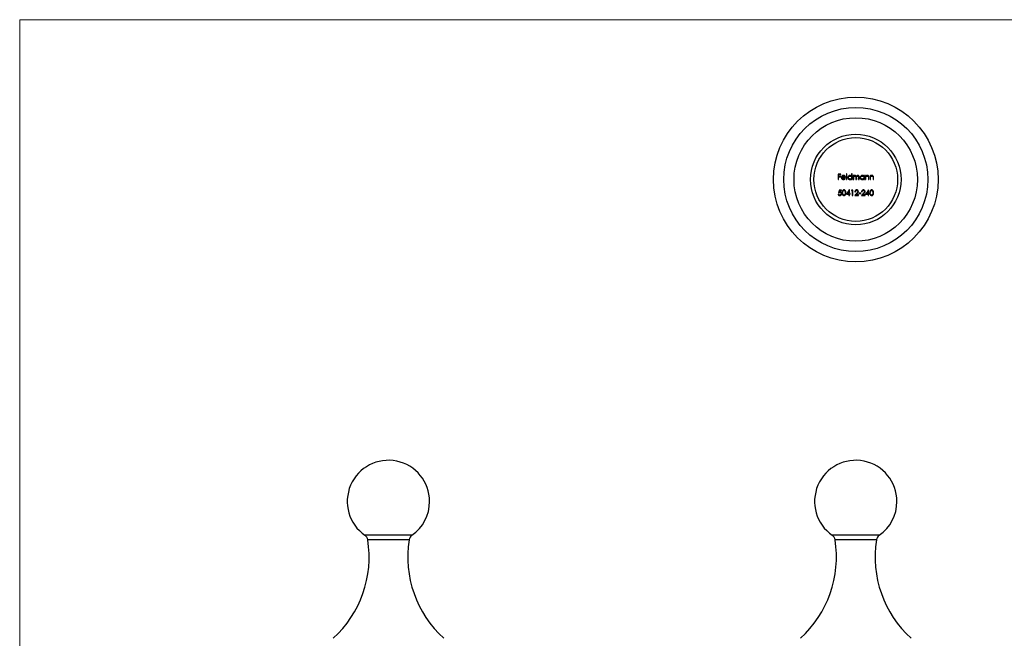
# Model space of a CAD drawing. Units: millimetres. Extents: x 5 to 292, y 5 to 205.
# Drawn here: x 5 to 148, y 115 to 205 of the extents above; entities that cross this region are included whole.
import ezdxf

# ---------------------------------------------------------------- set-up
doc = ezdxf.new("R2010")
doc.units = ezdxf.units.MM
doc.linetypes.add('HIDDEN', pattern=[1.905, 1.27, -0.635])

msp = doc.modelspace()

# ---------------------------------------------------------------- linework, layer by layer
at = {"color": 7, "linetype": 'Continuous', "lineweight": 18}
for p, q in [((292, 205), (5, 205)), ((5, 205), (5, 5))]:
    msp.add_line(p, q, dxfattribs=at)
at = {"color": 7, "linetype": 'Continuous', "lineweight": 25}
for p, q in [((124.28, 181.72), (124.35, 181.72)), ((125.49, 181.72), (125.56, 181.72)), ((126.24, 181.72), (126.32, 181.72)), ((126.48, 181.72), (126.55, 181.72)), ((126.88, 181.72), (126.95, 181.72)), ((127.27, 181.72), (127.34, 181.72)), ((128.03, 181.72), (128.1, 181.72)), ((128.26, 181.72), (128.33, 181.72)), ((128.7, 181.72), (128.77, 181.72)), ((128.93, 181.72), (129, 181.72)), ((129.37, 181.72), (129.44, 181.72)), ((125.91, 180.21), (125.48, 179.58))]:
    msp.add_line(p, q, dxfattribs=at)
at = {"color": 8, "linetype": 'Continuous', "lineweight": 25}
for p, q in [((62.17, 129.89), (55.32, 129.89)), ((61.76, 129.23), (55.73, 129.23)), ((130.28, 129.89), (123.42, 129.89)), ((129.86, 129.23), (123.84, 129.23))]:
    msp.add_line(p, q, dxfattribs=at)
at = {"color": 7, "linetype": 'HIDDEN', "lineweight": 18}
for p, q in [((55.32, 129.89), (62.17, 129.89)), ((55.73, 129.23), (61.76, 129.23))]:
    msp.add_line(p, q, dxfattribs=at)
at = {"color": 7, "linetype": 'Continuous', "lineweight": 25}
for radius in [12, 10.5, 9, 6.6, 6.1]:
    msp.add_circle((126.85, 181.72), radius, dxfattribs=at)
for centre, radius, start, end in [((58.74, 134.82), 6, 0, 235.1501), ((126.85, 134.82), 6, 0, 235.1501), ((58.74, 134.82), 6, 304.8499, 0), ((126.85, 134.82), 6, 304.8499, 0), ((39.93, 126.73), 16, 312.2233, 8.9683), ((54.74, 129.07), 1, 8.9683, 55.1501), ((77.56, 126.73), 16, 171.0317, 227.7767), ((62.74, 129.07), 1, 124.8499, 171.0317), ((108.03, 126.73), 16, 312.2233, 8.9683), ((122.85, 129.07), 1, 8.9683, 55.1501), ((145.67, 126.73), 16, 171.0317, 227.7767), ((130.85, 129.07), 1, 124.8499, 171.0317)]:
    msp.add_arc(centre, radius, start, end, dxfattribs=at)
for points in [[(124.67, 182.51), (124.54, 182.51), (124.41, 182.51), (124.28, 182.51)], [(124.28, 182.51), (124.28, 182.25), (124.28, 181.98), (124.28, 181.72)], [(124.35, 182.18), (124.35, 182.26), (124.35, 182.35), (124.35, 182.43)], [(124.35, 182.43), (124.46, 182.43), (124.56, 182.43), (124.67, 182.43)], [(124.67, 182.43), (124.67, 182.45), (124.67, 182.48), (124.67, 182.51)], [(125.56, 182.53), (125.54, 182.53), (125.52, 182.53), (125.49, 182.53)], [(126.24, 182.53), (126.24, 182.42), (126.24, 182.3), (126.24, 182.18)], [(126.32, 182.53), (126.29, 182.53), (126.27, 182.53), (126.24, 182.53)], [(126.55, 182.3), (126.53, 182.3), (126.5, 182.3), (126.48, 182.3)], [(126.55, 182.19), (126.55, 182.23), (126.55, 182.26), (126.55, 182.3)], [(128.03, 182.3), (128.03, 182.26), (128.03, 182.22), (128.03, 182.19)], [(128.1, 182.3), (128.07, 182.3), (128.05, 182.3), (128.03, 182.3)], [(128.1, 182.3), (128.1, 182.11), (128.1, 181.91), (128.1, 181.72)], [(128.33, 182.3), (128.31, 182.3), (128.28, 182.3), (128.26, 182.3)], [(128.26, 182.3), (128.26, 182.11), (128.26, 181.91), (128.26, 181.72)], [(128.33, 182.19), (128.33, 182.23), (128.33, 182.26), (128.33, 182.3)], [(129, 182.3), (128.98, 182.3), (128.95, 182.3), (128.93, 182.3)], [(128.93, 182.3), (128.93, 182.1), (128.93, 181.91), (128.93, 181.72)], [(129, 182.19), (129, 182.23), (129, 182.26), (129, 182.3)], [(124.67, 182.18), (124.56, 182.18), (124.46, 182.18), (124.35, 182.18)], [(124.35, 181.72), (124.35, 181.84), (124.35, 181.97), (124.35, 182.1)], [(124.35, 182.1), (124.46, 182.1), (124.56, 182.1), (124.67, 182.1)], [(124.67, 182.1), (124.67, 182.13), (124.67, 182.16), (124.67, 182.18)], [(124.84, 181.99), (125.01, 181.99), (125.19, 181.99), (125.36, 181.99)], [(124.85, 182.06), (124.86, 182.11), (124.88, 182.15), (124.92, 182.18)], [(125.29, 182.06), (125.14, 182.06), (124.99, 182.06), (124.85, 182.06)], [(125.33, 181.87), (125.31, 181.88), (125.29, 181.89), (125.27, 181.9)], [(126.24, 181.82), (126.24, 181.78), (126.24, 181.75), (126.24, 181.72)], [(126.55, 181.72), (126.55, 181.8), (126.55, 181.88), (126.55, 181.96)], [(127.27, 182.03), (127.27, 181.93), (127.27, 181.82), (127.27, 181.72)], [(127.34, 181.72), (127.34, 181.82), (127.34, 181.93), (127.34, 182.03)], [(128.03, 181.82), (128.03, 181.78), (128.03, 181.75), (128.03, 181.72)], [(128.33, 181.72), (128.33, 181.79), (128.33, 181.86), (128.33, 181.92)], [(128.7, 181.99), (128.7, 181.9), (128.7, 181.81), (128.7, 181.72)], [(128.77, 181.72), (128.77, 181.81), (128.77, 181.91), (128.77, 182.01)], [(129, 181.72), (129, 181.79), (129, 181.86), (129, 181.92)], [(129.37, 181.99), (129.37, 181.9), (129.37, 181.81), (129.37, 181.72)], [(129.44, 181.72), (129.44, 181.81), (129.44, 181.91), (129.44, 182.01)], [(124.34, 179.6), (124.31, 179.6), (124.29, 179.6), (124.27, 179.6)], [(124.43, 180.19), (124.4, 180.05), (124.37, 179.92), (124.35, 179.79)], [(124.75, 180.19), (124.64, 180.19), (124.54, 180.19), (124.43, 180.19)], [(124.44, 179.9), (124.45, 179.97), (124.47, 180.03), (124.48, 180.1)], [(124.48, 180.1), (124.57, 180.1), (124.66, 180.1), (124.75, 180.1)], [(124.75, 180.1), (124.75, 180.13), (124.75, 180.16), (124.75, 180.19)], [(125.48, 179.58), (125.6, 179.58), (125.73, 179.58), (125.85, 179.58)], [(125.62, 179.66), (125.69, 179.77), (125.77, 179.89), (125.85, 180)], [(125.85, 179.66), (125.77, 179.66), (125.69, 179.66), (125.62, 179.66)], [(125.85, 180), (125.85, 179.89), (125.85, 179.77), (125.85, 179.66)], [(125.85, 179.58), (125.85, 179.51), (125.85, 179.45), (125.85, 179.39)], [(125.85, 179.39), (125.88, 179.39), (125.9, 179.39), (125.92, 179.39)], [(125.92, 180.21), (125.92, 180.21), (125.91, 180.21), (125.91, 180.21)], [(125.92, 179.66), (125.92, 179.84), (125.92, 180.02), (125.92, 180.21)], [(126.02, 179.66), (125.98, 179.66), (125.95, 179.66), (125.92, 179.66)], [(125.92, 179.39), (125.92, 179.45), (125.92, 179.51), (125.92, 179.58)], [(125.92, 179.58), (125.95, 179.58), (125.98, 179.58), (126.02, 179.58)], [(126.02, 179.58), (126.02, 179.6), (126.02, 179.63), (126.02, 179.66)], [(126.26, 180.19), (126.24, 180.16), (126.22, 180.13), (126.21, 180.1)], [(126.21, 180.1), (126.25, 180.1), (126.29, 180.1), (126.33, 180.1)], [(126.4, 180.19), (126.35, 180.19), (126.3, 180.19), (126.26, 180.19)], [(126.33, 180.1), (126.33, 179.87), (126.33, 179.63), (126.33, 179.39)], [(126.33, 179.39), (126.35, 179.39), (126.38, 179.39), (126.4, 179.39)], [(126.4, 179.39), (126.4, 179.66), (126.4, 179.92), (126.4, 180.19)], [(127.01, 179.72), (126.9, 179.61), (126.8, 179.5), (126.7, 179.39)], [(126.7, 179.39), (126.88, 179.39), (127.06, 179.39), (127.24, 179.39)], [(126.73, 179.94), (126.75, 179.94), (126.78, 179.94), (126.8, 179.94)], [(126.87, 179.47), (126.93, 179.54), (127, 179.61), (127.07, 179.69)], [(127.24, 179.47), (127.11, 179.47), (126.99, 179.47), (126.87, 179.47)], [(127.24, 179.39), (127.24, 179.42), (127.24, 179.45), (127.24, 179.47)], [(127.61, 179.74), (127.51, 179.74), (127.41, 179.74), (127.31, 179.74)], [(127.31, 179.74), (127.31, 179.71), (127.31, 179.68), (127.31, 179.66)], [(127.31, 179.66), (127.41, 179.66), (127.51, 179.66), (127.61, 179.66)], [(127.61, 179.66), (127.61, 179.68), (127.61, 179.71), (127.61, 179.74)], [(127.98, 179.72), (127.88, 179.61), (127.78, 179.5), (127.67, 179.39)], [(127.67, 179.39), (127.86, 179.39), (128.04, 179.39), (128.21, 179.39)], [(127.7, 179.94), (127.73, 179.94), (127.75, 179.94), (127.78, 179.94)], [(127.84, 179.47), (127.91, 179.54), (127.98, 179.61), (128.04, 179.69)], [(128.21, 179.47), (128.09, 179.47), (127.97, 179.47), (127.84, 179.47)], [(128.21, 179.39), (128.21, 179.42), (128.21, 179.45), (128.21, 179.47)], [(128.72, 180.21), (128.57, 179.99), (128.43, 179.78), (128.28, 179.58)], [(128.28, 179.58), (128.41, 179.58), (128.54, 179.58), (128.66, 179.58)], [(128.42, 179.66), (128.5, 179.77), (128.58, 179.89), (128.66, 180)], [(128.66, 179.66), (128.58, 179.66), (128.5, 179.66), (128.42, 179.66)], [(128.66, 180), (128.66, 179.89), (128.66, 179.77), (128.66, 179.66)], [(128.66, 179.58), (128.66, 179.51), (128.66, 179.45), (128.66, 179.39)], [(128.66, 179.39), (128.69, 179.39), (128.71, 179.39), (128.73, 179.39)], [(128.73, 180.21), (128.73, 180.21), (128.72, 180.21), (128.72, 180.21)], [(128.73, 179.66), (128.73, 179.84), (128.73, 180.02), (128.73, 180.21)], [(128.82, 179.66), (128.79, 179.66), (128.76, 179.66), (128.73, 179.66)], [(128.73, 179.39), (128.73, 179.45), (128.73, 179.51), (128.73, 179.58)], [(128.73, 179.58), (128.76, 179.58), (128.79, 179.58), (128.82, 179.58)], [(128.82, 179.58), (128.82, 179.6), (128.82, 179.63), (128.82, 179.66)]]:
    msp.add_open_spline(points, degree=3, dxfattribs=at)
for points, knots in [([(125.06, 182.31), (125.02, 182.3), (124.98, 182.3), (124.9, 182.26), (124.87, 182.23), (124.84, 182.2)], [0, 0, 0, 0, 0.5, 0.5, 1, 1, 1, 1]), ([(125.3, 182.19), (125.27, 182.23), (125.23, 182.26), (125.15, 182.3), (125.11, 182.3), (125.06, 182.31)], [0, 0, 0, 0, 0.5, 0.5, 1, 1, 1, 1]), ([(125.49, 182.53), (125.49, 182.4), (125.49, 182.27), (125.49, 181.99), (125.49, 181.85), (125.49, 181.72)], [0, 0, 0, 0, 0.5, 0.5, 1, 1, 1, 1]), ([(125.56, 181.72), (125.56, 181.85), (125.56, 181.99), (125.56, 182.27), (125.56, 182.4), (125.56, 182.53)], [0, 0, 0, 0, 0.5, 0.5, 1, 1, 1, 1]), ([(126.01, 182.31), (125.97, 182.3), (125.94, 182.3), (125.86, 182.27), (125.83, 182.25), (125.77, 182.2), (125.75, 182.16), (125.71, 182.09), (125.71, 182.05), (125.71, 182.01)], [0, 0, 0, 0, 0.25, 0.25, 0.5, 0.5, 0.75, 0.75, 1, 1, 1, 1]), ([(126.24, 182.18), (126.22, 182.22), (126.18, 182.25), (126.1, 182.29), (126.06, 182.3), (126.01, 182.31)], [0, 0, 0, 0, 0.5, 0.5, 1, 1, 1, 1]), ([(126.32, 181.72), (126.32, 181.86), (126.32, 182), (126.32, 182.27), (126.32, 182.4), (126.32, 182.53)], [0, 0, 0, 0, 0.5, 0.5, 1, 1, 1, 1]), ([(126.48, 182.3), (126.48, 182.2), (126.48, 182.11), (126.48, 181.92), (126.48, 181.82), (126.48, 181.72)], [0, 0, 0, 0, 0.5, 0.5, 1, 1, 1, 1]), ([(126.63, 182.28), (126.62, 182.27), (126.61, 182.26), (126.59, 182.25), (126.59, 182.24), (126.58, 182.23), (126.57, 182.22), (126.56, 182.21), (126.56, 182.2), (126.55, 182.19)], [0, 0, 0, 0, 0.0000453007, 0.0000453007, 0.0000453007, 0.0000810166, 0.0000810166, 0.0000810166, 0.0001170824, 0.0001170824, 0.0001170824, 0.0001170824]), ([(126.75, 182.31), (126.74, 182.31), (126.73, 182.3), (126.72, 182.3), (126.71, 182.3), (126.7, 182.3), (126.69, 182.3), (126.67, 182.29), (126.65, 182.28), (126.63, 182.28)], [0, 0, 0, 0, 0.000031178, 0.000031178, 0.000031178, 0.0000624717, 0.0000624717, 0.0000624717, 0.0001248067, 0.0001248067, 0.0001248067, 0.0001248067]), ([(126.93, 182.17), (126.92, 182.2), (126.9, 182.24), (126.84, 182.29), (126.79, 182.3), (126.75, 182.31)], [0, 0, 0, 0, 0.5, 0.5, 1, 1, 1, 1]), ([(127.15, 182.31), (127.12, 182.3), (127.1, 182.3), (127.06, 182.29), (127.04, 182.28), (126.98, 182.24), (126.96, 182.2), (126.93, 182.17)], [0, 0, 0, 0, 0.25, 0.25, 0.5, 0.5, 1, 1, 1, 1]), ([(127.34, 182.03), (127.34, 182.06), (127.34, 182.09), (127.33, 182.15), (127.33, 182.19), (127.29, 182.24), (127.27, 182.27), (127.21, 182.3), (127.18, 182.3), (127.15, 182.31)], [0, 0, 0, 0, 0.25, 0.25, 0.5, 0.5, 0.75, 0.75, 1, 1, 1, 1]), ([(127.79, 182.31), (127.75, 182.3), (127.71, 182.3), (127.64, 182.27), (127.61, 182.25), (127.55, 182.2), (127.53, 182.16), (127.49, 182.09), (127.49, 182.05), (127.49, 182.01)], [0, 0, 0, 0, 0.25, 0.25, 0.5, 0.5, 0.75, 0.75, 1, 1, 1, 1]), ([(128.03, 182.19), (128.01, 182.21), (128, 182.23), (127.96, 182.26), (127.94, 182.27), (127.88, 182.3), (127.83, 182.3), (127.79, 182.31)], [0, 0, 0, 0, 0.25, 0.25, 0.5, 0.5, 1, 1, 1, 1]), ([(128.55, 182.31), (128.51, 182.3), (128.47, 182.3), (128.39, 182.26), (128.36, 182.23), (128.33, 182.19)], [0, 0, 0, 0, 0.5, 0.5, 1, 1, 1, 1]), ([(128.77, 182.01), (128.77, 182.05), (128.77, 182.08), (128.76, 182.16), (128.74, 182.19), (128.7, 182.25), (128.68, 182.27), (128.62, 182.3), (128.58, 182.3), (128.55, 182.31)], [0, 0, 0, 0, 0.25, 0.25, 0.5, 0.5, 0.75, 0.75, 1, 1, 1, 1]), ([(129.22, 182.31), (129.18, 182.3), (129.14, 182.3), (129.06, 182.26), (129.03, 182.23), (129, 182.19)], [0, 0, 0, 0, 0.5, 0.5, 1, 1, 1, 1]), ([(129.44, 182.01), (129.44, 182.05), (129.44, 182.08), (129.43, 182.16), (129.42, 182.19), (129.37, 182.25), (129.35, 182.27), (129.29, 182.3), (129.25, 182.3), (129.22, 182.31)], [0, 0, 0, 0, 0.25, 0.25, 0.5, 0.5, 0.75, 0.75, 1, 1, 1, 1]), ([(124.84, 182.2), (124.82, 182.17), (124.8, 182.14), (124.77, 182.07), (124.77, 182.04), (124.77, 182)], [0, 0, 0, 0, 0.5, 0.5, 1, 1, 1, 1]), ([(124.77, 182), (124.77, 181.96), (124.78, 181.92), (124.81, 181.84), (124.83, 181.81), (124.89, 181.76), (124.92, 181.73), (124.99, 181.71), (125.02, 181.71), (125.06, 181.71)], [0, 0, 0, 0, 0.25, 0.25, 0.5, 0.5, 0.75, 0.75, 1, 1, 1, 1]), ([(125.05, 181.78), (125.03, 181.78), (125, 181.78), (124.95, 181.8), (124.93, 181.81), (124.89, 181.85), (124.87, 181.87), (124.85, 181.93), (124.84, 181.96), (124.84, 181.99)], [0, 0, 0, 0, 0.25, 0.25, 0.5, 0.5, 0.75, 0.75, 1, 1, 1, 1]), ([(124.92, 182.18), (124.94, 182.2), (124.96, 182.21), (125.01, 182.23), (125.04, 182.23), (125.07, 182.23)], [0, 0, 0, 0, 0.5, 0.5, 1, 1, 1, 1]), ([(125.27, 181.9), (125.25, 181.88), (125.24, 181.86), (125.21, 181.83), (125.19, 181.82), (125.13, 181.79), (125.09, 181.78), (125.05, 181.78)], [0, 0, 0, 0, 0.25, 0.25, 0.5, 0.5, 1, 1, 1, 1]), ([(125.06, 181.71), (125.11, 181.71), (125.17, 181.72), (125.24, 181.76), (125.26, 181.77), (125.3, 181.81), (125.31, 181.84), (125.33, 181.87)], [0, 0, 0, 0, 0.5, 0.5, 0.75, 0.75, 1, 1, 1, 1]), ([(125.07, 182.23), (125.12, 182.23), (125.16, 182.22), (125.23, 182.18), (125.24, 182.16), (125.27, 182.11), (125.28, 182.09), (125.29, 182.06)], [0, 0, 0, 0, 0.5, 0.5, 0.75, 0.75, 1, 1, 1, 1]), ([(125.36, 181.99), (125.36, 182.03), (125.35, 182.06), (125.33, 182.13), (125.32, 182.16), (125.3, 182.19)], [0, 0, 0, 0, 0.5, 0.5, 1, 1, 1, 1]), ([(125.71, 182.01), (125.71, 181.96), (125.71, 181.92), (125.75, 181.85), (125.77, 181.81), (125.83, 181.76), (125.86, 181.74), (125.93, 181.71), (125.97, 181.71), (126.01, 181.71)], [0, 0, 0, 0, 0.25, 0.25, 0.5, 0.5, 0.75, 0.75, 1, 1, 1, 1]), ([(125.78, 182.01), (125.78, 182.04), (125.78, 182.07), (125.81, 182.13), (125.83, 182.15), (125.87, 182.19), (125.9, 182.21), (125.95, 182.23), (125.98, 182.23), (126.01, 182.23)], [0, 0, 0, 0, 0.25, 0.25, 0.5, 0.5, 0.75, 0.75, 1, 1, 1, 1]), ([(126.01, 181.78), (125.95, 181.78), (125.9, 181.8), (125.83, 181.86), (125.81, 181.88), (125.78, 181.94), (125.78, 181.97), (125.78, 182.01)], [0, 0, 0, 0, 0.5, 0.5, 0.75, 0.75, 1, 1, 1, 1]), ([(126.01, 182.23), (126.04, 182.23), (126.07, 182.23), (126.13, 182.21), (126.15, 182.19), (126.2, 182.15), (126.21, 182.13), (126.24, 182.07), (126.24, 182.04), (126.24, 182)], [0, 0, 0, 0, 0.25, 0.25, 0.5, 0.5, 0.75, 0.75, 1, 1, 1, 1]), ([(126.24, 182), (126.24, 181.97), (126.24, 181.94), (126.21, 181.88), (126.19, 181.85), (126.12, 181.79), (126.07, 181.78), (126.01, 181.78)], [0, 0, 0, 0, 0.25, 0.25, 0.5, 0.5, 1, 1, 1, 1]), ([(126.01, 181.71), (126.05, 181.71), (126.09, 181.71), (126.18, 181.75), (126.21, 181.78), (126.24, 181.82)], [0, 0, 0, 0, 0.5, 0.5, 1, 1, 1, 1]), ([(126.55, 181.96), (126.55, 181.99), (126.55, 182.02), (126.56, 182.08), (126.56, 182.11), (126.59, 182.17), (126.62, 182.19), (126.67, 182.22), (126.7, 182.23), (126.74, 182.23)], [0, 0, 0, 0, 0.25, 0.25, 0.5, 0.5, 0.75, 0.75, 1, 1, 1, 1]), ([(126.74, 182.23), (126.77, 182.23), (126.79, 182.23), (126.84, 182.2), (126.85, 182.18), (126.87, 182.13), (126.87, 182.11), (126.87, 182.06), (126.88, 182.03), (126.88, 182.01)], [0, 0, 0, 0, 0.25, 0.25, 0.5, 0.5, 0.75, 0.75, 1, 1, 1, 1]), ([(126.88, 182.01), (126.88, 181.94), (126.88, 181.87), (126.88, 181.8), (126.88, 181.78), (126.88, 181.76), (126.88, 181.73), (126.88, 181.73), (126.88, 181.72), (126.88, 181.72), (126.88, 181.72), (126.88, 181.72), (126.88, 181.72)], [0.0017123388, 0.0017123388, 0.0017123388, 0.0017123388, 0.0019603995, 0.0019603995, 0.0019603995, 0.0020308238, 0.0020308238, 0.0020308238, 0.0020454193, 0.0020454193, 0.0020454193, 0.0020502678, 0.0020502678, 0.0020502678, 0.0020502678]), ([(126.95, 181.94), (126.95, 181.97), (126.95, 182.01), (126.95, 182.07), (126.96, 182.1), (126.99, 182.16), (127.01, 182.19), (127.06, 182.22), (127.1, 182.23), (127.13, 182.23)], [0, 0, 0, 0, 0.25, 0.25, 0.5, 0.5, 0.75, 0.75, 1, 1, 1, 1]), ([(126.95, 181.94), (126.95, 181.91), (126.95, 181.87), (126.95, 181.8), (126.95, 181.76), (126.95, 181.72)], [0, 0, 0, 0, 0.5, 0.5, 1, 1, 1, 1]), ([(127.13, 182.23), (127.16, 182.23), (127.18, 182.23), (127.23, 182.21), (127.24, 182.19), (127.27, 182.15), (127.27, 182.12), (127.27, 182.08), (127.27, 182.05), (127.27, 182.03)], [0, 0, 0, 0, 0.25, 0.25, 0.5, 0.5, 0.75, 0.75, 1, 1, 1, 1]), ([(127.49, 182.01), (127.49, 181.97), (127.49, 181.92), (127.53, 181.84), (127.55, 181.81), (127.61, 181.76), (127.65, 181.74), (127.72, 181.71), (127.75, 181.71), (127.79, 181.71)], [0, 0, 0, 0, 0.25, 0.25, 0.5, 0.5, 0.75, 0.75, 1, 1, 1, 1]), ([(127.56, 182.01), (127.56, 182.07), (127.59, 182.13), (127.65, 182.19), (127.68, 182.21), (127.73, 182.23), (127.76, 182.23), (127.79, 182.23)], [0, 0, 0, 0, 0.5, 0.5, 0.75, 0.75, 1, 1, 1, 1]), ([(127.79, 181.78), (127.74, 181.78), (127.68, 181.8), (127.61, 181.86), (127.59, 181.88), (127.56, 181.94), (127.56, 181.97), (127.56, 182.01)], [0, 0, 0, 0, 0.5, 0.5, 0.75, 0.75, 1, 1, 1, 1]), ([(127.79, 182.23), (127.82, 182.23), (127.85, 182.23), (127.9, 182.21), (127.93, 182.19), (127.98, 182.15), (127.99, 182.13), (128.02, 182.07), (128.02, 182.04), (128.03, 182)], [0, 0, 0, 0, 0.25, 0.25, 0.5, 0.5, 0.75, 0.75, 1, 1, 1, 1]), ([(128.03, 182), (128.02, 181.97), (128.02, 181.94), (127.99, 181.88), (127.97, 181.85), (127.91, 181.8), (127.85, 181.78), (127.79, 181.78)], [0, 0, 0, 0, 0.25, 0.25, 0.5, 0.5, 1, 1, 1, 1]), ([(127.79, 181.71), (127.83, 181.71), (127.88, 181.71), (127.96, 181.75), (127.99, 181.78), (128.03, 181.82)], [0, 0, 0, 0, 0.5, 0.5, 1, 1, 1, 1]), ([(128.33, 181.92), (128.33, 181.95), (128.33, 181.98), (128.33, 182), (128.33, 182.02), (128.33, 182.03), (128.34, 182.04), (128.34, 182.06), (128.34, 182.07), (128.34, 182.08)], [0, 0, 0, 0, 0.0000786464, 0.0000786464, 0.0000786464, 0.0001183029, 0.0001183029, 0.0001183029, 0.0001583748, 0.0001583748, 0.0001583748, 0.0001583748]), ([(128.34, 182.08), (128.36, 182.13), (128.38, 182.17), (128.45, 182.22), (128.49, 182.23), (128.54, 182.23)], [0, 0, 0, 0, 0.5, 0.5, 1, 1, 1, 1]), ([(128.54, 182.23), (128.57, 182.23), (128.6, 182.23), (128.65, 182.2), (128.66, 182.19), (128.68, 182.16), (128.68, 182.14), (128.69, 182.12)], [0, 0, 0, 0, 0.5, 0.5, 0.75, 0.75, 1, 1, 1, 1]), ([(128.69, 182.12), (128.69, 182.11), (128.69, 182.1), (128.69, 182.09), (128.69, 182.07), (128.7, 182.05), (128.7, 182.04), (128.7, 182.02), (128.7, 182), (128.7, 181.99)], [0, 0, 0, 0, 0.0000332293, 0.0000332293, 0.0000332293, 0.0000828818, 0.0000828818, 0.0000828818, 0.0001326632, 0.0001326632, 0.0001326632, 0.0001326632]), ([(129, 181.92), (129, 181.95), (129, 181.98), (129, 182), (129, 182.02), (129.01, 182.03), (129.01, 182.04), (129.01, 182.06), (129.01, 182.07), (129.01, 182.08)], [0, 0, 0, 0, 0.0000783127, 0.0000783127, 0.0000783127, 0.0001177678, 0.0001177678, 0.0001177678, 0.0001576301, 0.0001576301, 0.0001576301, 0.0001576301]), ([(129.01, 182.08), (129.03, 182.13), (129.05, 182.17), (129.12, 182.22), (129.17, 182.23), (129.21, 182.23)], [0, 0, 0, 0, 0.5, 0.5, 1, 1, 1, 1]), ([(129.21, 182.23), (129.24, 182.23), (129.28, 182.23), (129.32, 182.2), (129.33, 182.19), (129.35, 182.16), (129.36, 182.14), (129.36, 182.12)], [0, 0, 0, 0, 0.5, 0.5, 0.75, 0.75, 1, 1, 1, 1]), ([(129.36, 182.12), (129.36, 182.11), (129.36, 182.1), (129.37, 182.09), (129.37, 182.08), (129.37, 182.07), (129.37, 182.05), (129.37, 182.03), (129.37, 182.01), (129.37, 181.99)], [0, 0, 0, 0, 0.0000332309, 0.0000332309, 0.0000332309, 0.0000663363, 0.0000663363, 0.0000663363, 0.0001324382, 0.0001324382, 0.0001324382, 0.0001324382]), ([(124.27, 179.6), (124.27, 179.57), (124.28, 179.54), (124.3, 179.48), (124.32, 179.46), (124.37, 179.41), (124.39, 179.4), (124.45, 179.38), (124.48, 179.37), (124.51, 179.37)], [0, 0, 0, 0, 0.25, 0.25, 0.5, 0.5, 0.75, 0.75, 1, 1, 1, 1]), ([(124.51, 179.45), (124.47, 179.45), (124.43, 179.47), (124.38, 179.5), (124.37, 179.52), (124.35, 179.56), (124.34, 179.58), (124.34, 179.6)], [0, 0, 0, 0, 0.5, 0.5, 0.75, 0.75, 1, 1, 1, 1]), ([(124.35, 179.79), (124.37, 179.8), (124.4, 179.81), (124.42, 179.81), (124.44, 179.82), (124.45, 179.82), (124.47, 179.83), (124.49, 179.83), (124.5, 179.83), (124.52, 179.83)], [0, 0, 0, 0, 0.0000904377, 0.0000904377, 0.0000904377, 0.0001474566, 0.0001474566, 0.0001474566, 0.00020528, 0.00020528, 0.00020528, 0.00020528]), ([(124.53, 179.91), (124.52, 179.91), (124.51, 179.91), (124.49, 179.91), (124.48, 179.91), (124.47, 179.9), (124.47, 179.9), (124.46, 179.9), (124.45, 179.9), (124.44, 179.9)], [0, 0, 0, 0, 0.0000476766, 0.0000476766, 0.0000476766, 0.0000774804, 0.0000774804, 0.0000774804, 0.0001073712, 0.0001073712, 0.0001073712, 0.0001073712]), ([(124.71, 179.65), (124.71, 179.63), (124.71, 179.6), (124.69, 179.55), (124.67, 179.53), (124.64, 179.49), (124.61, 179.48), (124.57, 179.46), (124.54, 179.45), (124.51, 179.45)], [0, 0, 0, 0, 0.25, 0.25, 0.5, 0.5, 0.75, 0.75, 1, 1, 1, 1]), ([(124.51, 179.37), (124.58, 179.37), (124.66, 179.4), (124.73, 179.48), (124.75, 179.51), (124.78, 179.58), (124.78, 179.61), (124.78, 179.65)], [0, 0, 0, 0, 0.5, 0.5, 0.75, 0.75, 1, 1, 1, 1]), ([(124.52, 179.83), (124.54, 179.83), (124.57, 179.83), (124.61, 179.81), (124.64, 179.8), (124.67, 179.77), (124.69, 179.75), (124.71, 179.7), (124.71, 179.68), (124.71, 179.65)], [0, 0, 0, 0, 0.25, 0.25, 0.5, 0.5, 0.75, 0.75, 1, 1, 1, 1]), ([(124.78, 179.65), (124.78, 179.68), (124.78, 179.72), (124.76, 179.78), (124.74, 179.81), (124.69, 179.86), (124.66, 179.88), (124.6, 179.91), (124.57, 179.91), (124.53, 179.91)], [0, 0, 0, 0, 0.25, 0.25, 0.5, 0.5, 0.75, 0.75, 1, 1, 1, 1]), ([(125.13, 180.21), (125.08, 180.21), (125.04, 180.19), (124.96, 180.14), (124.93, 180.11), (124.87, 179.98), (124.87, 179.89), (124.87, 179.79)], [0, 0, 0, 0, 0.25, 0.25, 0.5, 0.5, 1, 1, 1, 1]), ([(124.87, 179.79), (124.87, 179.74), (124.87, 179.7), (124.88, 179.61), (124.89, 179.57), (124.93, 179.48), (124.96, 179.44), (125.04, 179.39), (125.09, 179.37), (125.13, 179.37)], [0, 0, 0, 0, 0.25, 0.25, 0.5, 0.5, 0.75, 0.75, 1, 1, 1, 1]), ([(124.94, 179.79), (124.94, 179.86), (124.94, 179.94), (124.98, 180.04), (125, 180.07), (125.05, 180.1), (125.06, 180.11), (125.1, 180.12), (125.11, 180.12), (125.13, 180.13)], [0, 0, 0, 0, 0.5, 0.5, 0.75, 0.75, 0.875, 0.875, 1, 1, 1, 1]), ([(125.13, 179.45), (125.12, 179.45), (125.1, 179.46), (125.06, 179.47), (125.05, 179.48), (125, 179.51), (124.98, 179.55), (124.95, 179.61), (124.95, 179.65), (124.94, 179.72), (124.94, 179.75), (124.94, 179.79)], [0, 0, 0, 0, 0.125, 0.125, 0.25, 0.25, 0.5, 0.5, 0.75, 0.75, 1, 1, 1, 1]), ([(125.4, 179.79), (125.4, 179.88), (125.4, 179.97), (125.34, 180.1), (125.3, 180.14), (125.22, 180.19), (125.18, 180.21), (125.13, 180.21)], [0, 0, 0, 0, 0.5, 0.5, 0.75, 0.75, 1, 1, 1, 1]), ([(125.13, 180.13), (125.15, 180.12), (125.17, 180.12), (125.2, 180.11), (125.22, 180.1), (125.27, 180.07), (125.29, 180.03), (125.33, 179.93), (125.33, 179.86), (125.33, 179.79)], [0, 0, 0, 0, 0.125, 0.125, 0.25, 0.25, 0.5, 0.5, 1, 1, 1, 1]), ([(125.13, 179.37), (125.18, 179.37), (125.23, 179.39), (125.3, 179.44), (125.33, 179.48), (125.4, 179.6), (125.4, 179.69), (125.4, 179.79)], [0, 0, 0, 0, 0.25, 0.25, 0.5, 0.5, 1, 1, 1, 1]), ([(125.3, 179.59), (125.29, 179.55), (125.27, 179.52), (125.21, 179.47), (125.18, 179.46), (125.13, 179.45)], [0, 0, 0, 0, 0.5, 0.5, 1, 1, 1, 1]), ([(125.33, 179.79), (125.33, 179.76), (125.33, 179.73), (125.33, 179.7), (125.33, 179.68), (125.32, 179.66), (125.32, 179.64), (125.32, 179.62), (125.31, 179.61), (125.3, 179.59)], [0, 0, 0, 0, 0.0001015785, 0.0001015785, 0.0001015785, 0.0001649584, 0.0001649584, 0.0001649584, 0.0002290417, 0.0002290417, 0.0002290417, 0.0002290417]), ([(126.99, 180.21), (126.95, 180.21), (126.91, 180.2), (126.85, 180.17), (126.82, 180.15), (126.77, 180.1), (126.76, 180.07), (126.73, 180.01), (126.73, 179.97), (126.73, 179.94)], [0, 0, 0, 0, 0.25, 0.25, 0.5, 0.5, 0.75, 0.75, 1, 1, 1, 1]), ([(126.8, 179.94), (126.8, 179.99), (126.82, 180.03), (126.86, 180.08), (126.88, 180.1), (126.93, 180.12), (126.96, 180.12), (126.98, 180.13)], [0, 0, 0, 0, 0.5, 0.5, 0.75, 0.75, 1, 1, 1, 1]), ([(126.98, 180.13), (127.01, 180.12), (127.03, 180.12), (127.07, 180.1), (127.09, 180.09), (127.14, 180.05), (127.15, 180.01), (127.16, 179.96)], [0, 0, 0, 0, 0.25, 0.25, 0.5, 0.5, 1, 1, 1, 1]), ([(127.23, 179.97), (127.23, 180), (127.22, 180.03), (127.2, 180.09), (127.18, 180.11), (127.14, 180.16), (127.12, 180.18), (127.06, 180.2), (127.02, 180.21), (126.99, 180.21)], [0, 0, 0, 0, 0.25, 0.25, 0.5, 0.5, 0.75, 0.75, 1, 1, 1, 1]), ([(127.16, 179.96), (127.15, 179.94), (127.15, 179.92), (127.13, 179.87), (127.12, 179.85), (127.07, 179.79), (127.04, 179.76), (127.01, 179.72)], [0, 0, 0, 0, 0.25, 0.25, 0.5, 0.5, 1, 1, 1, 1]), ([(127.07, 179.69), (127.1, 179.73), (127.14, 179.77), (127.19, 179.84), (127.21, 179.87), (127.22, 179.92), (127.23, 179.94), (127.23, 179.97)], [0, 0, 0, 0, 0.5, 0.5, 0.75, 0.75, 1, 1, 1, 1]), ([(127.96, 180.21), (127.93, 180.21), (127.89, 180.2), (127.83, 180.17), (127.8, 180.15), (127.75, 180.1), (127.73, 180.07), (127.71, 180.01), (127.71, 179.97), (127.7, 179.94)], [0, 0, 0, 0, 0.25, 0.25, 0.5, 0.5, 0.75, 0.75, 1, 1, 1, 1]), ([(127.78, 179.94), (127.78, 179.96), (127.78, 179.99), (127.8, 180.03), (127.81, 180.05), (127.84, 180.09), (127.87, 180.1), (127.91, 180.12), (127.94, 180.12), (127.96, 180.13)], [0, 0, 0, 0, 0.25, 0.25, 0.5, 0.5, 0.75, 0.75, 1, 1, 1, 1]), ([(128.2, 179.97), (128.2, 180), (128.2, 180.03), (128.17, 180.09), (128.16, 180.12), (128.11, 180.16), (128.09, 180.18), (128.03, 180.2), (128, 180.21), (127.96, 180.21)], [0, 0, 0, 0, 0.25, 0.25, 0.5, 0.5, 0.75, 0.75, 1, 1, 1, 1]), ([(127.96, 180.13), (128.01, 180.12), (128.05, 180.11), (128.11, 180.05), (128.13, 180.01), (128.13, 179.96)], [0, 0, 0, 0, 0.5, 0.5, 1, 1, 1, 1]), ([(128.13, 179.96), (128.13, 179.94), (128.13, 179.92), (128.11, 179.87), (128.1, 179.85), (128.05, 179.79), (128.02, 179.76), (127.98, 179.72)], [0, 0, 0, 0, 0.25, 0.25, 0.5, 0.5, 1, 1, 1, 1]), ([(128.04, 179.69), (128.08, 179.73), (128.12, 179.77), (128.17, 179.84), (128.18, 179.87), (128.2, 179.92), (128.2, 179.94), (128.2, 179.97)], [0, 0, 0, 0, 0.5, 0.5, 0.75, 0.75, 1, 1, 1, 1]), ([(129.16, 180.21), (129.12, 180.21), (129.07, 180.19), (128.99, 180.14), (128.96, 180.1), (128.92, 180.02), (128.91, 179.97), (128.9, 179.88), (128.9, 179.83), (128.9, 179.79)], [0, 0, 0, 0, 0.25, 0.25, 0.5, 0.5, 0.75, 0.75, 1, 1, 1, 1]), ([(128.9, 179.79), (128.9, 179.69), (128.9, 179.6), (128.96, 179.47), (128.99, 179.44), (129.07, 179.39), (129.11, 179.37), (129.16, 179.37)], [0, 0, 0, 0, 0.5, 0.5, 0.75, 0.75, 1, 1, 1, 1]), ([(128.97, 179.79), (128.97, 179.82), (128.97, 179.86), (128.98, 179.93), (128.98, 179.97), (129.01, 180.04), (129.03, 180.07), (129.08, 180.1), (129.09, 180.11), (129.13, 180.12), (129.15, 180.12), (129.16, 180.13)], [0, 0, 0, 0, 0.25, 0.25, 0.5, 0.5, 0.75, 0.75, 0.875, 0.875, 1, 1, 1, 1]), ([(129.16, 179.45), (129.13, 179.46), (129.09, 179.47), (129.03, 179.51), (129.01, 179.54), (128.97, 179.64), (128.97, 179.71), (128.97, 179.79)], [0, 0, 0, 0, 0.25, 0.25, 0.5, 0.5, 1, 1, 1, 1]), ([(129.43, 179.79), (129.43, 179.89), (129.42, 179.99), (129.36, 180.11), (129.33, 180.14), (129.25, 180.19), (129.21, 180.21), (129.16, 180.21)], [0, 0, 0, 0, 0.5, 0.5, 0.75, 0.75, 1, 1, 1, 1]), ([(129.16, 180.13), (129.18, 180.12), (129.2, 180.12), (129.23, 180.11), (129.25, 180.1), (129.29, 180.07), (129.31, 180.04), (129.36, 179.94), (129.36, 179.87), (129.36, 179.79)], [0, 0, 0, 0, 0.125, 0.125, 0.25, 0.25, 0.5, 0.5, 1, 1, 1, 1]), ([(129.16, 179.37), (129.21, 179.37), (129.25, 179.38), (129.33, 179.44), (129.36, 179.48), (129.41, 179.56), (129.42, 179.61), (129.43, 179.7), (129.43, 179.74), (129.43, 179.79)], [0, 0, 0, 0, 0.25, 0.25, 0.5, 0.5, 0.75, 0.75, 1, 1, 1, 1]), ([(129.33, 179.59), (129.32, 179.55), (129.3, 179.52), (129.25, 179.48), (129.24, 179.47), (129.2, 179.46), (129.18, 179.45), (129.16, 179.45)], [0, 0, 0, 0, 0.5, 0.5, 0.75, 0.75, 1, 1, 1, 1]), ([(129.36, 179.79), (129.36, 179.76), (129.36, 179.72), (129.36, 179.69), (129.36, 179.67), (129.35, 179.66), (129.35, 179.64), (129.34, 179.62), (129.34, 179.61), (129.33, 179.59)], [0, 0, 0, 0, 0.0001045574, 0.0001045574, 0.0001045574, 0.0001578723, 0.0001578723, 0.0001578723, 0.0002119148, 0.0002119148, 0.0002119148, 0.0002119148])]:
    msp.add_open_spline(points, degree=3, knots=knots, dxfattribs=at)

doc.saveas('drawing.dxf')
